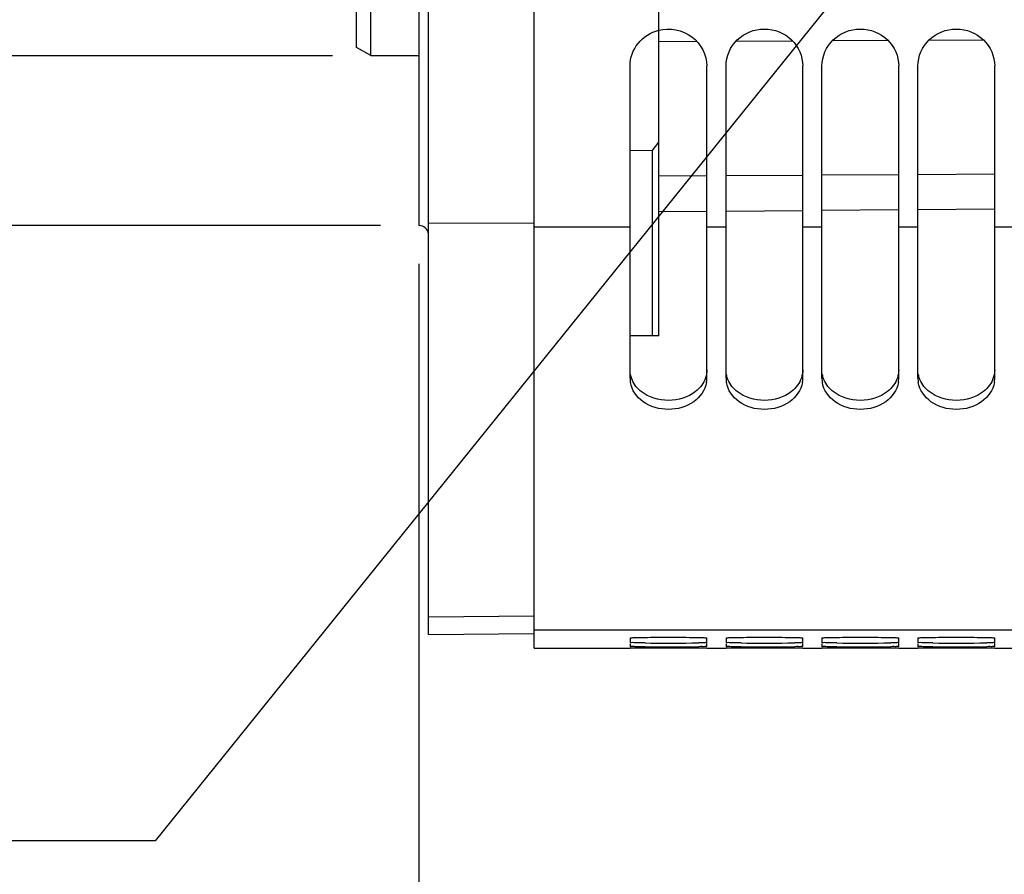
# Model space of a CAD drawing. Units: millimetres. Extents: x 0 to 594, y 0 to 420.
# Drawn here: x 80 to 105, y 196 to 219 of the extents above; entities that cross this region are included whole.
import ezdxf
from ezdxf.enums import TextEntityAlignment as Align

# ---------------------------------------------------------------- set-up
doc = ezdxf.new("R2010")
doc.units = ezdxf.units.MM
doc.header["$LTSCALE"] = 32.67
doc.layers.get('0').update_dxf_attribs({"linetype": 'CONTINUOUS'})
doc.layers.add('SOLIDES', color=7, linetype='CONTINUOUS')
doc.styles.get("Standard").update_dxf_attribs({"font": 'txt', "width": 0.85})
doc.styles.add('TEXTSTYLE_5', font='gdt', dxfattribs={"width": 0.85})
doc.styles.add('TEXTSTYLE_6', font='txt', dxfattribs={"width": 0.6})
doc.dimstyles.new('DIMSTYLE_3', dxfattribs={"dimtxt": 3.5, "dimasz": 3.5, "dimexe": 0.18, "dimexo": 0.0625, "dimgap": 0.09, "dimtad": 1, "dimdec": 4, "dimlfac": 4, "dimdsep": 46, "dimtxsty": 'STANDARD', "dimblk": '_FILLED', "dimblk1": '_FILLED', "dimblk2": '_FILLED', "dimcen": 0.09, "dimclrt": 5, "dimadec": 0, "dimazin": 0, "dimtol": 1, "dimtm": 0.127, "dimtfac": 0.6, "dimtdec": 4, "dimtofl": 0, "dimtmove": 0, "dimatfit": 3, "dimldrblk": '_FILLED', "dimfxl": 1, "dimtolj": 1, "dimarcsym": 0})
doc.dimstyles.new('DIMSTYLE_4', dxfattribs={"dimtxt": 3.5, "dimasz": 3.5, "dimexe": 0.18, "dimexo": 0.0625, "dimgap": 0.09, "dimtad": 1, "dimdec": 0, "dimlfac": 4, "dimdsep": 46, "dimtxsty": 'STANDARD', "dimblk": '_FILLED', "dimblk1": '_FILLED', "dimblk2": '_FILLED', "dimcen": 0.09, "dimclrt": 5, "dimadec": 0, "dimazin": 0, "dimtfac": 1, "dimtdec": 0, "dimtofl": 0, "dimtmove": 0, "dimatfit": 3, "dimldrblk": '_FILLED', "dimfxl": 1, "dimtolj": 1, "dimarcsym": 0})
doc.dimstyles.new('DIMSTYLE_5', dxfattribs={"dimtxt": 3.5, "dimasz": 3.5, "dimexe": 0.18, "dimexo": 0.0625, "dimgap": 0.09, "dimtad": 1, "dimdec": 4, "dimlfac": 4, "dimdsep": 46, "dimtxsty": 'STANDARD', "dimblk": '_FILLED', "dimblk1": '_FILLED', "dimblk2": '_FILLED', "dimcen": 0.09, "dimclrt": 5, "dimadec": 0, "dimazin": 0, "dimtp": 0.0001, "dimtm": 0.0001, "dimtfac": 1, "dimtdec": 4, "dimtofl": 0, "dimtmove": 0, "dimatfit": 3, "dimldrblk": '_FILLED', "dimfxl": 1, "dimtolj": 1, "dimarcsym": 0})
doc.dimstyles.get("Standard").update_dxf_attribs({"dimtxt": 3.5, "dimasz": 3.5, "dimexe": 0.18, "dimexo": 0.0625, "dimgap": 0.09, "dimtad": 1, "dimdec": 4, "dimdsep": 46, "dimtxsty": 'STANDARD', "dimblk": '_FILLED', "dimblk1": '_FILLED', "dimblk2": '_FILLED', "dimcen": 0.09, "dimclrt": 5, "dimadec": 0, "dimazin": 0, "dimtol": 1, "dimtp": 0.0001, "dimtm": 0.0001, "dimtfac": 1, "dimtdec": 4, "dimtofl": 0, "dimtmove": 0, "dimatfit": 3, "dimldrblk": '_FILLED', "dimfxl": 1, "dimtolj": 1, "dimarcsym": 0})

# ---------------------------------------------------------------- blocks, each defined once
blk = doc.blocks.new('_FILLED')
at = {"color": 0, "linetype": 'BYBLOCK'}
blk.add_solid([(0, 0), (-1, 0.2143), (-1, -0.2143)], dxfattribs=at)
blk = doc.blocks.new('*D2')
at = {"color": 2, "linetype": 'CONTINUOUS'}
for p, q in [((72.899, 320.14), (49.462, 320.14)), ((50.962, 320.14), (50.962, 268.943)), ((79.87, 320.14), (73.963, 320.14)), ((80.93, 320.14), (80.428, 320.14)), ((87.879, 320.14), (81.516, 320.14)), ((50.962, 217.745), (50.962, 268.943)), ((87.879, 217.745), (49.462, 217.745))]:
    blk.add_line(p, q, dxfattribs=at)
at = {"color": 2, "linetype": 'CONTINUOUS', "xscale": 3.5, "yscale": 3.5, "zscale": 3.5}
for p, rotation in [((50.962, 320.14), 90), ((50.962, 217.745), 270)]:
    blk.add_blockref('_FILLED', p, dxfattribs=dict(at, rotation=rotation))
at = {"color": 5, "linetype": 'CONTINUOUS', "style": 'TEXTSTYLE_6', "width": 0.6}
for s, p in [('-0,127', (49.912, 280.201)), (' 0', (47.112, 277.681))]:
    blk.add_text(s, height=2.1, rotation=90, dxfattribs=at).set_placement(p, align=Align.CENTER)
at = {"color": 5, "linetype": 'CONTINUOUS', "width": 0.85}
blk.add_text('409,58', height=3.5, rotation=90, dxfattribs=at).set_placement((49.212, 267.496), align=Align.CENTER)
at = {"color": 5, "linetype": 'CONTINUOUS', "style": 'TEXTSTYLE_5'}
blk.add_text('n', height=3.5, rotation=90, dxfattribs=at).set_placement((49.212, 256.238), align=Align.CENTER)
blk = doc.blocks.new('*D3')
at = {"color": 2, "linetype": 'CONTINUOUS'}
for p, q in [((72.774, 324.563), (38.204, 324.563)), ((39.704, 324.563), (39.704, 268.943)), ((79.842, 324.563), (73.901, 324.563)), ((81.042, 324.563), (80.456, 324.563)), ((89.129, 324.563), (81.572, 324.563)), ((39.704, 213.322), (39.704, 268.943)), ((89.129, 213.322), (38.204, 213.322))]:
    blk.add_line(p, q, dxfattribs=at)
at = {"color": 2, "linetype": 'CONTINUOUS', "xscale": 3.5, "yscale": 3.5, "zscale": 3.5}
for p, rotation in [((39.704, 324.563), 90), ((39.704, 213.322), 270)]:
    blk.add_blockref('_FILLED', p, dxfattribs=dict(at, rotation=rotation))
at = {"color": 5, "linetype": 'CONTINUOUS', "insert": (35.329, 268.943), "char_height": 3.5, "width": 13.59167, "attachment_point": 2, "rotation": 90, "line_spacing_factor": 0.9, "style": 'TEXTSTYLE_5'}
blk.add_mtext('{\\Fgdt;n}\\Ftxt;445', dxfattribs=at)
blk = doc.blocks.new('*D4')
at = {"color": 2, "linetype": 'CONTINUOUS'}
for p, q in [((90.129, 212.322), (90.129, 206.392)), ((90.129, 205.416), (90.129, 182.584)), ((124.429, 202.414), (124.429, 182.584)), ((90.129, 184.084), (107.279, 184.084)), ((124.429, 184.084), (107.279, 184.084))]:
    blk.add_line(p, q, dxfattribs=at)
at = {"color": 2, "linetype": 'CONTINUOUS', "xscale": 3.5, "yscale": 3.5, "zscale": 3.5, "rotation": 180}
blk.add_blockref('_FILLED', (90.129, 184.084), dxfattribs=at)
at = {"color": 2, "linetype": 'CONTINUOUS', "xscale": 3.5, "yscale": 3.5, "zscale": 3.5}
blk.add_blockref('_FILLED', (124.429, 184.084), dxfattribs=at)
at = {"color": 5, "linetype": 'CONTINUOUS', "insert": (107.279, 188.459), "char_height": 3.5, "width": 14.875, "attachment_point": 2, "line_spacing_factor": 0.9}
blk.add_mtext('137,2', dxfattribs=at)
blk = doc.blocks.new('*D12')
at = {"color": 2, "linetype": 'CONTINUOUS'}
for p, q in [((90.129, 212.322), (90.129, 167.654)), ((158.254, 212.352), (158.254, 167.654)), ((90.129, 169.154), (124.192, 169.154)), ((158.254, 169.154), (124.192, 169.154))]:
    blk.add_line(p, q, dxfattribs=at)
at = {"color": 2, "linetype": 'CONTINUOUS', "xscale": 3.5, "yscale": 3.5, "zscale": 3.5, "rotation": 180}
blk.add_blockref('_FILLED', (90.129, 169.154), dxfattribs=at)
at = {"color": 2, "linetype": 'CONTINUOUS', "xscale": 3.5, "yscale": 3.5, "zscale": 3.5}
blk.add_blockref('_FILLED', (158.254, 169.154), dxfattribs=at)
at = {"color": 5, "linetype": 'CONTINUOUS', "insert": (124.192, 173.529), "char_height": 3.5, "width": 14.875, "attachment_point": 2, "line_spacing_factor": 0.9}
blk.add_mtext('272,5', dxfattribs=at)
blk = doc.blocks.new('*D20')
at = {"color": 2, "linetype": 'CONTINUOUS'}
for p, q in [((90.129, 212.322), (90.129, 156.513)), ((173.254, 159.513), (173.254, 136.728)), ((90.129, 158.013), (131.692, 158.013)), ((173.254, 158.013), (131.692, 158.013))]:
    blk.add_line(p, q, dxfattribs=at)
at = {"color": 2, "linetype": 'CONTINUOUS', "xscale": 3.5, "yscale": 3.5, "zscale": 3.5, "rotation": 180}
blk.add_blockref('_FILLED', (90.129, 158.013), dxfattribs=at)
at = {"color": 2, "linetype": 'CONTINUOUS', "xscale": 3.5, "yscale": 3.5, "zscale": 3.5}
blk.add_blockref('_FILLED', (173.254, 158.013), dxfattribs=at)
at = {"color": 5, "linetype": 'CONTINUOUS', "insert": (131.692, 162.388), "char_height": 3.5, "width": 14.875, "attachment_point": 2, "line_spacing_factor": 0.9}
blk.add_mtext('332,5', dxfattribs=at)

msp = doc.modelspace()

# ---------------------------------------------------------------- linework, layer by layer
at = {"color": 7, "linetype": 'CONTINUOUS'}
for p, q in [((90.129473, 324.56337), (90.129473, 213.322098)), ((88.879473, 217.745234), (88.879473, 320.140234)), ((88.504473, 217.96174), (88.504473, 319.923727)), ((93.129473, 202.317736), (93.129473, 268.386014)), ((96.379473, 210.450203), (96.379473, 229.290197)), ((97.378192, 218.110397), (96.379473, 218.104795)), ((99.865532, 218.12435), (98.385883, 218.11605)), ((102.352873, 218.138303), (100.898673, 218.130146)), ((104.840213, 218.152256), (103.411462, 218.144241)), ((88.879473, 217.745234), (88.504473, 217.96174)), ((88.879473, 217.745234), (90.129473, 217.745234)), ((95.629473, 209.345949), (95.629473, 217.478921)), ((97.629473, 209.345949), (97.629473, 217.478921)), ((98.129473, 209.345949), (98.129473, 217.478921)), ((100.129473, 209.345949), (100.129473, 217.478921)), ((100.629473, 209.345949), (100.629473, 217.478921)), ((102.629473, 209.345949), (102.629473, 217.478921)), ((103.129473, 209.345949), (103.129473, 217.478921)), ((105.129473, 209.345949), (105.129473, 217.478921)), ((96.204473, 215.269841), (96.379473, 215.494957)), ((96.204473, 215.269841), (95.629473, 215.278537)), ((96.204473, 215.269841), (96.204473, 210.448926)), ((96.379473, 214.614376), (97.629473, 214.621388)), ((98.129473, 214.624193), (100.129473, 214.635412)), ((100.629473, 214.638217), (102.629473, 214.649436)), ((103.129473, 214.652241), (105.129473, 214.66346)), ((90.129473, 213.322098), (90.133836, 213.322021)), ((90.379473, 213.386567), (93.129473, 213.394184)), ((95.629473, 213.277895), (93.129473, 213.277895)), ((98.129473, 213.277895), (97.629473, 213.277895)), ((100.629473, 213.277895), (100.129473, 213.277895)), ((103.129473, 213.277895), (102.629473, 213.277895)), ((105.629473, 213.277895), (105.129473, 213.277895)), ((96.379473, 210.450203), (95.629473, 210.444727)), ((90.379473, 203.128819), (93.129473, 203.152812)), ((119.879473, 202.786595), (93.129473, 202.786595)), ((95.629473, 202.581809), (95.629473, 202.458757)), ((95.629473, 202.430631), (95.629473, 202.356799)), ((97.629473, 202.458757), (97.629473, 202.581809)), ((97.629473, 202.356799), (97.629473, 202.430631)), ((98.129473, 202.581809), (98.129473, 202.458757)), ((98.129473, 202.430631), (98.129473, 202.356799)), ((100.129473, 202.458757), (100.129473, 202.581809)), ((100.129473, 202.356799), (100.129473, 202.430631)), ((100.629473, 202.581809), (100.629473, 202.458757)), ((100.629473, 202.430631), (100.629473, 202.356799)), ((102.629473, 202.458757), (102.629473, 202.581809)), ((102.629473, 202.356799), (102.629473, 202.430631)), ((103.129473, 202.581809), (103.129473, 202.458757)), ((103.129473, 202.430631), (103.129473, 202.356799)), ((105.129473, 202.458757), (105.129473, 202.581809)), ((105.129473, 202.356799), (105.129473, 202.430631)), ((93.129473, 202.317734), (95.629473, 202.317734)), ((95.629473, 202.318968), (95.629473, 202.318124)), ((96.020302, 202.317785), (95.629473, 202.318124)), ((97.238644, 202.317785), (96.020302, 202.317785)), ((97.421955, 202.317838), (97.238644, 202.317785)), ((97.629473, 202.318124), (97.421955, 202.317838)), ((97.629473, 202.317734), (98.129473, 202.317734)), ((98.129473, 202.318968), (98.129473, 202.318124)), ((98.520302, 202.317785), (98.129473, 202.318124)), ((99.738644, 202.317785), (98.520302, 202.317785)), ((99.921955, 202.317838), (99.738644, 202.317785)), ((100.129473, 202.318124), (99.921955, 202.317838)), ((100.129473, 202.317734), (100.629473, 202.317734)), ((100.629473, 202.318968), (100.629473, 202.318124)), ((101.020302, 202.317785), (100.629473, 202.318124)), ((102.238644, 202.317785), (101.020302, 202.317785)), ((102.421955, 202.317838), (102.238644, 202.317785)), ((102.629473, 202.318124), (102.421955, 202.317838)), ((102.629473, 202.317734), (103.129473, 202.317734)), ((103.129473, 202.318968), (103.129473, 202.318124)), ((103.520302, 202.317785), (103.129473, 202.318124)), ((104.738644, 202.317785), (103.520302, 202.317785)), ((104.921955, 202.317838), (104.738644, 202.317785)), ((105.129473, 202.318124), (104.921955, 202.317838)), ((105.129473, 202.317734), (105.629473, 202.317734))]:
    msp.add_line(p, q, dxfattribs=at)
for centre, radius, start, end in [((96.300058, 209.346506), 0.670585, 180.0475313, 189.7017499), ((96.958889, 209.346506), 0.670585, 350.2982501, 359.9524687), ((98.800058, 209.346506), 0.670585, 180.0475313, 189.7017499), ((99.458889, 209.346506), 0.670585, 350.2982501, 359.9524687), ((101.300058, 209.346506), 0.670585, 180.0475313, 189.7017499), ((101.958889, 209.346506), 0.670585, 350.2982501, 359.9524687), ((103.800058, 209.346506), 0.670585, 180.0475313, 189.7017499), ((104.458889, 209.346506), 0.670585, 350.2982501, 359.9524687), ((96.629473, 278.821372), 76.3743, 269.54299681, 270.45700319), ((97.001815, 230.946057), 28.49754, 270.4761626, 270.8447433), ((99.129473, 278.821372), 76.3743, 269.54299681, 270.45700319), ((99.501815, 230.946057), 28.49754, 270.4761626, 270.8447433), ((101.629473, 278.821372), 76.3743, 269.54299681, 270.45700319), ((102.001815, 230.946057), 28.49754, 270.4761626, 270.8447433), ((104.129473, 278.821372), 76.3743, 269.54299681, 270.45700319), ((104.501815, 230.946057), 28.49754, 270.4761626, 270.8447433), ((96.629473, 352.551656), 150.20089, 269.76762438, 270.23237562), ((97.006332, 257.187903), 54.836394, 270.2427324, 270.4342679), ((99.129473, 352.551656), 150.20089, 269.76762438, 270.23237562), ((99.506332, 257.187903), 54.836394, 270.2427324, 270.4342679), ((101.629473, 352.551656), 150.20089, 269.76762438, 270.23237562), ((102.006332, 257.187903), 54.836394, 270.2427324, 270.4342679), ((104.129473, 352.551656), 150.20089, 269.76762438, 270.23237562), ((104.506332, 257.187903), 54.836394, 270.2427324, 270.4342679)]:
    msp.add_arc(centre, radius, start, end, dxfattribs=at)
for points, knots in [([(95.629473, 217.478921), (95.629473, 217.686498), (95.783773, 218.118862), (96.172876, 218.353695), (96.379242, 218.405714)], [0, 0, 0, 0, 0.493761936, 1, 1, 1, 1]), ([(96.379242, 218.405714), (96.663301, 218.477318), (97.321068, 218.363917), (97.629473, 217.762503), (97.629473, 217.478921)], [0, 0, 0, 0, 0.508120778, 1, 1, 1, 1]), ([(98.129473, 217.478921), (98.129473, 217.724918), (98.356611, 218.242472), (99.129473, 218.535935), (99.902335, 218.242472), (100.129473, 217.724918), (100.129473, 217.478921)], [0, 0, 0, 0, 0.246190563, 0.5, 0.753809437, 1, 1, 1, 1]), ([(100.629473, 217.478921), (100.629473, 217.724918), (100.856611, 218.242472), (101.629473, 218.535935), (102.402335, 218.242472), (102.629473, 217.724918), (102.629473, 217.478921)], [0, 0, 0, 0, 0.246190563, 0.5, 0.753809437, 1, 1, 1, 1]), ([(103.129473, 217.478921), (103.129473, 217.724918), (103.356611, 218.242472), (104.129473, 218.535935), (104.902335, 218.242472), (105.129473, 217.724918), (105.129473, 217.478921)], [0, 0, 0, 0, 0.246190563, 0.5, 0.753809437, 1, 1, 1, 1]), ([(97.619883, 209.233499), (97.586218, 209.035956), (97.304745, 208.643167), (96.629473, 208.473406), (95.954202, 208.643167), (95.672729, 209.035956), (95.639064, 209.233499)], [0, 0, 0, 0, 0.232923697, 0.5, 0.767076303, 1, 1, 1, 1]), ([(100.119883, 209.233499), (100.086218, 209.035956), (99.804745, 208.643167), (99.129473, 208.473406), (98.454202, 208.643167), (98.172729, 209.035956), (98.139064, 209.233499)], [0, 0, 0, 0, 0.232923697, 0.5, 0.767076303, 1, 1, 1, 1]), ([(102.619883, 209.233499), (102.586218, 209.035956), (102.304745, 208.643167), (101.629473, 208.473406), (100.954202, 208.643167), (100.672729, 209.035956), (100.639064, 209.233499)], [0, 0, 0, 0, 0.232923697, 0.5, 0.767076303, 1, 1, 1, 1]), ([(105.119883, 209.233499), (105.086218, 209.035956), (104.804745, 208.643167), (104.129473, 208.473406), (103.454202, 208.643167), (103.172729, 209.035956), (103.139064, 209.233499)], [0, 0, 0, 0, 0.232923697, 0.5, 0.767076303, 1, 1, 1, 1]), ([(95.629473, 202.581809), (95.629473, 202.58849), (95.670559, 202.579852), (95.712791, 202.592529), (95.81153, 202.58971), (95.987431, 202.596241), (96.267151, 202.596865), (96.629473, 202.599089), (96.991796, 202.596865), (97.271516, 202.596241), (97.447417, 202.58971), (97.546155, 202.592529), (97.588388, 202.579852), (97.629473, 202.58849), (97.629473, 202.581809)], [0, 0, 0, 0, 0.01001821, 0.038743711, 0.084758264, 0.146586766, 0.308959269, 0.5, 0.691040731, 0.853413234, 0.915241736, 0.961256289, 0.98998179, 1, 1, 1, 1]), ([(96.020302, 202.449501), (95.965698, 202.449979), (95.873486, 202.453741), (95.741366, 202.447044), (95.685191, 202.464995), (95.629473, 202.449781), (95.629473, 202.458757)], [0, 0, 0, 0, 0.418937499, 0.733496327, 0.931136895, 1, 1, 1, 1]), ([(97.629473, 202.458757), (97.629473, 202.454102), (97.600576, 202.460803), (97.570914, 202.451691), (97.500658, 202.4543), (97.451357, 202.452061), (97.421955, 202.451614)], [0, 0, 0, 0, 0.067231446, 0.261665144, 0.575339707, 1, 1, 1, 1]), ([(97.620095, 202.432062), (97.621756, 202.431934), (97.624464, 202.431696), (97.627169, 202.431369), (97.628201, 202.431156)], [0, 0, 0, 0, 0.612545703, 1, 1, 1, 1]), ([(97.628201, 202.431156), (97.628523, 202.431089), (97.628904, 202.431002), (97.629473, 202.430769), (97.629473, 202.430631)], [0, 0, 0, 0, 0.70539062, 1, 1, 1, 1]), ([(98.129473, 202.581809), (98.129473, 202.58849), (98.170559, 202.579852), (98.212791, 202.592529), (98.31153, 202.58971), (98.487431, 202.596241), (98.767151, 202.596865), (99.129473, 202.599089), (99.491796, 202.596865), (99.771516, 202.596241), (99.947417, 202.58971), (100.046155, 202.592529), (100.088388, 202.579852), (100.129473, 202.58849), (100.129473, 202.581809)], [0, 0, 0, 0, 0.01001821, 0.038743711, 0.084758264, 0.146586766, 0.308959269, 0.5, 0.691040731, 0.853413234, 0.915241736, 0.961256289, 0.98998179, 1, 1, 1, 1]), ([(98.520302, 202.449501), (98.465698, 202.449979), (98.373486, 202.453741), (98.241366, 202.447044), (98.185191, 202.464995), (98.129473, 202.449781), (98.129473, 202.458757)], [0, 0, 0, 0, 0.418937499, 0.733496327, 0.931136895, 1, 1, 1, 1]), ([(100.129473, 202.458757), (100.129473, 202.454102), (100.100576, 202.460803), (100.070914, 202.451691), (100.000658, 202.4543), (99.951357, 202.452061), (99.921955, 202.451614)], [0, 0, 0, 0, 0.067231446, 0.261665144, 0.575339707, 1, 1, 1, 1]), ([(100.120095, 202.432062), (100.121756, 202.431934), (100.124464, 202.431696), (100.127169, 202.431369), (100.128201, 202.431156)], [0, 0, 0, 0, 0.612545703, 1, 1, 1, 1]), ([(100.128201, 202.431156), (100.128523, 202.431089), (100.128904, 202.431002), (100.129473, 202.430769), (100.129473, 202.430631)], [0, 0, 0, 0, 0.70539062, 1, 1, 1, 1]), ([(100.629473, 202.581809), (100.629473, 202.58849), (100.670559, 202.579852), (100.712791, 202.592529), (100.81153, 202.58971), (100.987431, 202.596241), (101.267151, 202.596865), (101.629473, 202.599089), (101.991796, 202.596865), (102.271516, 202.596241), (102.447417, 202.58971), (102.546155, 202.592529), (102.588388, 202.579852), (102.629473, 202.58849), (102.629473, 202.581809)], [0, 0, 0, 0, 0.01001821, 0.038743711, 0.084758264, 0.146586766, 0.308959269, 0.5, 0.691040731, 0.853413234, 0.915241736, 0.961256289, 0.98998179, 1, 1, 1, 1]), ([(101.020302, 202.449501), (100.965698, 202.449979), (100.873486, 202.453741), (100.741366, 202.447044), (100.685191, 202.464995), (100.629473, 202.449781), (100.629473, 202.458757)], [0, 0, 0, 0, 0.418937499, 0.733496327, 0.931136895, 1, 1, 1, 1]), ([(102.629473, 202.458757), (102.629473, 202.454102), (102.600576, 202.460803), (102.570914, 202.451691), (102.500658, 202.4543), (102.451357, 202.452061), (102.421955, 202.451614)], [0, 0, 0, 0, 0.067231446, 0.261665144, 0.575339707, 1, 1, 1, 1]), ([(102.620095, 202.432062), (102.621756, 202.431934), (102.624464, 202.431696), (102.627169, 202.431369), (102.628201, 202.431156)], [0, 0, 0, 0, 0.612545703, 1, 1, 1, 1]), ([(102.628201, 202.431156), (102.628523, 202.431089), (102.628904, 202.431002), (102.629473, 202.430769), (102.629473, 202.430631)], [0, 0, 0, 0, 0.70539062, 1, 1, 1, 1]), ([(103.129473, 202.581809), (103.129473, 202.58849), (103.170559, 202.579852), (103.212791, 202.592529), (103.31153, 202.58971), (103.487431, 202.596241), (103.767151, 202.596865), (104.129473, 202.599089), (104.491796, 202.596865), (104.771516, 202.596241), (104.947417, 202.58971), (105.046155, 202.592529), (105.088388, 202.579852), (105.129473, 202.58849), (105.129473, 202.581809)], [0, 0, 0, 0, 0.01001821, 0.038743711, 0.084758264, 0.146586766, 0.308959269, 0.5, 0.691040731, 0.853413234, 0.915241736, 0.961256289, 0.98998179, 1, 1, 1, 1]), ([(103.520302, 202.449501), (103.465698, 202.449979), (103.373486, 202.453741), (103.241366, 202.447044), (103.185191, 202.464995), (103.129473, 202.449781), (103.129473, 202.458757)], [0, 0, 0, 0, 0.418937499, 0.733496327, 0.931136895, 1, 1, 1, 1]), ([(105.129473, 202.458757), (105.129473, 202.454102), (105.100576, 202.460803), (105.070914, 202.451691), (105.000658, 202.4543), (104.951357, 202.452061), (104.921955, 202.451614)], [0, 0, 0, 0, 0.067231446, 0.261665144, 0.575339707, 1, 1, 1, 1]), ([(105.120095, 202.432062), (105.121756, 202.431934), (105.124464, 202.431696), (105.127169, 202.431369), (105.128201, 202.431156)], [0, 0, 0, 0, 0.612545703, 1, 1, 1, 1]), ([(105.128201, 202.431156), (105.128523, 202.431089), (105.128904, 202.431002), (105.129473, 202.430769), (105.129473, 202.430631)], [0, 0, 0, 0, 0.70539062, 1, 1, 1, 1]), ([(96.020302, 202.352001), (95.965699, 202.352245), (95.873525, 202.355838), (95.741303, 202.34712), (95.685339, 202.36592), (95.629473, 202.347855), (95.629473, 202.356799)], [0, 0, 0, 0, 0.419078214, 0.733719071, 0.931358469, 1, 1, 1, 1]), ([(97.629473, 202.356799), (97.629473, 202.352176), (97.600428, 202.360919), (97.570978, 202.351217), (97.500618, 202.355364), (97.451356, 202.353314), (97.421955, 202.353084)], [0, 0, 0, 0, 0.06681558, 0.261244535, 0.575071727, 1, 1, 1, 1]), ([(98.520302, 202.352001), (98.465699, 202.352245), (98.373525, 202.355838), (98.241303, 202.34712), (98.185339, 202.36592), (98.129473, 202.347855), (98.129473, 202.356799)], [0, 0, 0, 0, 0.419078214, 0.733719071, 0.931358469, 1, 1, 1, 1]), ([(100.129473, 202.356799), (100.129473, 202.352176), (100.100428, 202.360919), (100.070978, 202.351217), (100.000618, 202.355364), (99.951356, 202.353314), (99.921955, 202.353084)], [0, 0, 0, 0, 0.06681558, 0.261244535, 0.575071727, 1, 1, 1, 1]), ([(101.020302, 202.352001), (100.965699, 202.352245), (100.873525, 202.355838), (100.741303, 202.34712), (100.685339, 202.36592), (100.629473, 202.347855), (100.629473, 202.356799)], [0, 0, 0, 0, 0.419078214, 0.733719071, 0.931358469, 1, 1, 1, 1]), ([(102.629473, 202.356799), (102.629473, 202.352176), (102.600428, 202.360919), (102.570978, 202.351217), (102.500618, 202.355364), (102.451356, 202.353314), (102.421955, 202.353084)], [0, 0, 0, 0, 0.06681558, 0.261244535, 0.575071727, 1, 1, 1, 1]), ([(103.520302, 202.352001), (103.465699, 202.352245), (103.373525, 202.355838), (103.241303, 202.34712), (103.185339, 202.36592), (103.129473, 202.347855), (103.129473, 202.356799)], [0, 0, 0, 0, 0.419078214, 0.733719071, 0.931358469, 1, 1, 1, 1]), ([(105.129473, 202.356799), (105.129473, 202.352176), (105.100428, 202.360919), (105.070978, 202.351217), (105.000618, 202.355364), (104.951356, 202.353314), (104.921955, 202.353084)], [0, 0, 0, 0, 0.06681558, 0.261244535, 0.575071727, 1, 1, 1, 1])]:
    msp.add_open_spline(points, degree=3, knots=knots, dxfattribs=at)
at = {"color": 3, "linetype": 'CONTINUOUS'}
for points in [[(97.629473, 209.560877), (97.629473, 209.420419), (97.577946, 209.2753), (97.496061, 209.16118)], [(100.129473, 209.560877), (100.129473, 209.420419), (100.077946, 209.2753), (99.996061, 209.16118)], [(102.629473, 209.560877), (102.629473, 209.420419), (102.577946, 209.2753), (102.496061, 209.16118)], [(105.129473, 209.560877), (105.129473, 209.420419), (105.077946, 209.2753), (104.996061, 209.16118)], [(97.496061, 209.16118), (97.45182, 209.099523), (97.397922, 209.044004), (97.338341, 208.997004)], [(99.996061, 209.16118), (99.95182, 209.099523), (99.897922, 209.044004), (99.838341, 208.997004)], [(102.496061, 209.16118), (102.45182, 209.099523), (102.397922, 209.044004), (102.338341, 208.997004)], [(104.996061, 209.16118), (104.95182, 209.099523), (104.897922, 209.044004), (104.838341, 208.997004)], [(97.338341, 208.997004), (97.143326, 208.843169), (96.629473, 208.691391), (96.115621, 208.843169), (95.920606, 208.997004)], [(99.838341, 208.997004), (99.643326, 208.843169), (99.129473, 208.691391), (98.615621, 208.843169), (98.420606, 208.997004)], [(102.338341, 208.997004), (102.143326, 208.843169), (101.629473, 208.691391), (101.115621, 208.843169), (100.920606, 208.997004)], [(104.838341, 208.997004), (104.643326, 208.843169), (104.129473, 208.691391), (103.615621, 208.843169), (103.420606, 208.997004)]]:
    msp.add_open_spline(points, degree=3, dxfattribs=at)
for points in [[(95.920606, 208.997004), (95.883351, 209.026392), (95.750604, 209.149371), (95.661441, 209.321315), (95.638798, 209.452776)], [(98.420606, 208.997004), (98.383351, 209.026392), (98.250604, 209.149371), (98.161441, 209.321315), (98.138798, 209.452776)], [(100.920606, 208.997004), (100.883351, 209.026392), (100.750604, 209.149371), (100.661441, 209.321315), (100.638798, 209.452776)], [(103.420606, 208.997004), (103.383351, 209.026392), (103.250604, 209.149371), (103.161441, 209.321315), (103.138798, 209.452776)]]:
    msp.add_open_spline(points, degree=3, knots=[0, 0, 0, 0, 0.262379705, 1, 1, 1, 1], dxfattribs=at)
at = {"layer": 'SOLIDES', "color": 7, "linetype": 'CONTINUOUS'}
for p, q in [((90.379473, 202.660008), (90.379473, 335.22546)), ((90.133836, 213.322021), (90.133836, 324.56337)), ((97.629473, 213.685547), (96.379473, 213.674638)), ((100.129473, 213.707364), (98.129473, 213.68991)), ((102.629473, 213.729181), (100.629473, 213.711728)), ((105.129473, 213.750998), (103.129473, 213.733545)), ((90.129473, 213.322098), (90.133836, 213.322021)), ((93.129473, 202.684007), (90.379473, 202.660008))]:
    msp.add_line(p, q, dxfattribs=at)
msp.add_arc((90.129473, 213.07206), 0.25, 7.4166676, 89, dxfattribs=at)

# ---------------------------------------------------------------- dimensions: what is measured, and where the dimension line sits
at = {"color": 2, "linetype": 'CONTINUOUS'}
for base, p1, p2, dimstyle, picture, middle in [((39.704129, 213.322098), (89.129473, 324.56337), (89.129473, 213.322098), 'DIMSTYLE_4', '*D3', (38.601645, 265.905008)), ((50.961603, 217.745234), (87.879473, 320.140234), (87.879473, 217.745234), 'DIMSTYLE_3', '*D2', (49.393418, 265.596953))]:
    dim = msp.add_linear_dim(base=base, p1=p1, p2=p2, angle=270, text='%%c<>', dimstyle=dimstyle, dxfattribs=at)
    dim.commit()
    dim.dimension.update_dxf_attribs({"geometry": picture, "text_midpoint": middle, "dimtype": 160})
for base, p2, picture, middle in [((158.254473, 169.154231), (158.254473, 212.351744), '*D12', (116.754473, 171.779231)), ((173.254473, 158.012816), (173.254473, 136.728085), '*D20', (124.254473, 160.637816))]:
    dim = msp.add_linear_dim(base=base, p1=(90.129473, 212.322098), p2=p2, dimstyle='DIMSTYLE_5', dxfattribs=at)
    dim.commit()
    dim.dimension.update_dxf_attribs({"geometry": picture, "text_midpoint": middle, "dimtype": 160})
dim = msp.add_linear_dim(base=(90.129473, 184.084174), p1=(124.429473, 202.413698), p2=(90.129473, 212.322098), angle=180, dimstyle='DIMSTYLE_5', dxfattribs=at)
dim.commit()
dim.dimension.update_dxf_attribs({"geometry": '*D4', "text_midpoint": (99.841973, 186.709174), "dimtype": 160})

# ---------------------------------------------------------------- leaders
at = {"color": 2, "linetype": 'CONTINUOUS', "annotation_type": 0, "has_hookline": 1, "hookline_direction": 1, "text_width": 32.111524}
msp.add_leader([(105.129473, 224.424471), (83.257959, 197.29244), (60.670909, 197.29244)], dimstyle='STANDARD', override={"dimtad": 1}, dxfattribs=at)

doc.saveas('drawing.dxf')
